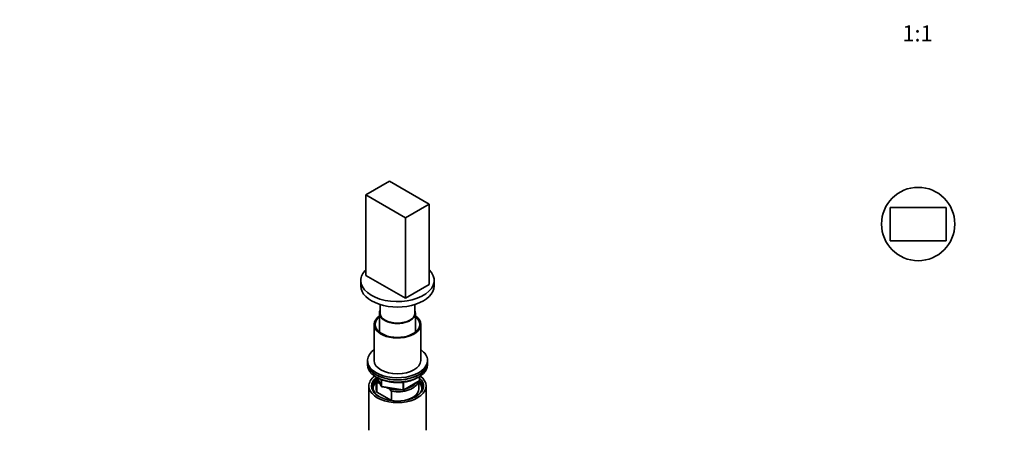
# Model space of a CAD drawing. Units: millimetres. Extents: x 0 to 1478, y 0 to 1758.
# Drawn here: x 0 to 739, y 464 to 772 of the extents above; entities that cross this region are included whole.
import ezdxf
from ezdxf import colors
from ezdxf.entities.mleader import LeaderData, LeaderLine
from ezdxf.enums import TextEntityAlignment as Align
from ezdxf.math import Vec2, Vec3

# ---------------------------------------------------------------- set-up
doc = ezdxf.new("R2010")
doc.units = ezdxf.units.MM
for name, color, linetype in [('DV3_Défaut', 7, 'Continuous'), ('DV5_Défaut', 7, 'Continuous'), ('Défaut', 7, 'Continuous')]:
    doc.layers.add(name, color=color, linetype=linetype)
doc.styles.add('SEACAD_ArialB', font='arialbd.ttf')

# ---------------------------------------------------------------- blocks, each defined once
blk = doc.blocks.new('_DOT')
at = {"color": 0}
blk.add_line((0, 0), (-1, 0), dxfattribs=at)
at = {"color": 0, "const_width": 0.333}
blk.add_lwpolyline([(-0.1665, 0, 1), (0.1665, 0, 1)], format="xyb", close=True, dxfattribs=at)
blk = doc.blocks.new('SE2')
at = {"layer": 'DV3_Défaut', "color": 7, "linetype": 'Continuous', "lineweight": 35}
for p, q in [((653.33, 631.63), (653.33, 606.63)), ((695.33, 631.63), (653.33, 631.63)), ((695.33, 606.63), (695.33, 631.63)), ((653.33, 606.63), (695.33, 606.63))]:
    blk.add_line(p, q, dxfattribs=at)
blk.add_circle((674.33, 619.13), 27.5, dxfattribs=at)
blk = doc.blocks.new('SE4')
at = {"layer": 'DV5_Défaut', "color": 7, "linetype": 'Continuous', "lineweight": 35}
for p, q in [((277.52, 651.21), (259.84, 641.01)), ((307.21, 634.07), (277.52, 651.21)), ((259.84, 641.01), (289.54, 623.86)), ((259.84, 641.01), (259.84, 580.58)), ((289.54, 623.86), (307.21, 634.07)), ((307.21, 634.07), (307.21, 573.64)), ((289.54, 623.86), (289.54, 563.44)), ((256.03, 576.79), (256.03, 572.71)), ((259.84, 580.58), (289.54, 563.44)), ((311.03, 572.71), (311.03, 576.79)), ((289.54, 563.44), (307.21, 573.64)), ((270.53, 558.71), (270.53, 552.29)), ((296.53, 552.29), (296.53, 558.71)), ((270.03, 552.29), (270.03, 538)), ((297.03, 538), (297.03, 552.29)), ((266.03, 543.72), (266.03, 516.78)), ((301.03, 516.78), (301.03, 543.72)), ((261.03, 516.78), (261.03, 515.14)), ((261.03, 515.14), (261.03, 513.51)), ((306.03, 515.14), (306.03, 516.78)), ((306.03, 513.51), (306.03, 515.14)), ((268.17, 504.02), (271.19, 497.51)), ((300.14, 502.11), (300.14, 504.75)), ((262.03, 497.59), (262.03, 464.38)), ((267.53, 502.49), (267.53, 495.55)), ((268.15, 499.93), (268.15, 492.99)), ((270.24, 499.54), (269.82, 499.79)), ((271.94, 496.94), (287.56, 494.52)), ((277.43, 495.39), (275.78, 496.35)), ((279.1, 493.61), (277.43, 495.39)), ((288.21, 494.65), (299.64, 501.25)), ((299.53, 495.55), (299.53, 501.18)), ((305.03, 464.38), (305.03, 497.59)), ((268.15, 492.99), (279.1, 486.67)), ((279.1, 486.67), (279.1, 493.61))]:
    blk.add_line(p, q, dxfattribs=at)
at = {"layer": 'DV5_Défaut', "color": 7, "linetype": 'Continuous', "lineweight": 18}
for p, q in [((268.26, 503.97), (271.13, 497.78)), ((271.13, 497.78), (271.13, 502.55)), ((299.85, 501.7), (299.85, 504.57)), ((271.84, 502.26), (271.84, 497.37)), ((271.84, 497.37), (287.45, 494.96)), ((287.45, 494.96), (287.45, 500.38)), ((288.42, 495.1), (299.85, 501.7)), ((288.42, 500.49), (288.42, 495.1))]:
    blk.add_line(p, q, dxfattribs=at)
at = {"layer": 'DV5_Défaut', "color": 7, "linetype": 'Continuous', "lineweight": 35}
for centre, radius, start, end in [((267.96, 488.25), 11.68, 80.84463, 89.07032), ((272.09, 497.93), 1, 204.89609, 261.20602), ((299.14, 502.11), 1, 300, 0), ((287.71, 495.51), 1, 261.20602, 300)]:
    blk.add_arc(centre, radius, start, end, dxfattribs=at)
for centre, major_axis, start_param, end_param in [((283.53, 576.79), (-27.5, 0), 5.750378, 6.283185), ((283.53, 576.79), (-27.5, 0), 0, 3.6744), ((283.53, 572.71), (-27.5, 0), 0, 3.141593), ((283.53, 552.29), (-13.5, 0), 6.010173, 6.283185), ((283.53, 552.29), (-13.5, 0), 0, 3.414605), ((283.53, 543.72), (17.5, 0), 2.451879, 6.283185), ((283.53, 543.72), (16.75, 0), 2.508109, 6.283185), ((283.53, 552.29), (13, 0), 3.141593, 6.283185), ((283.53, 543.72), (17.5, 0), 0, 0.689713), ((283.53, 543.72), (16.75, 0), 0, 0.633484), ((283.53, 516.78), (22.5, 0), 2.461919, 6.283185), ((283.53, 516.78), (22.5, 0), 0, 0.679674), ((283.53, 515.14), (-22.5, 0), 0, 3.141593), ((283.53, 515.14), (22.5, 0), 3.141593, 6.283185), ((283.53, 513.51), (-22.5, 0), 0, 3.141593), ((283.53, 516.78), (17.5, 0), 3.141593, 6.283185), ((283.53, 497.59), (-21.5, 0), 5.634393, 6.283185), ((283.53, 497.59), (-21.5, 0), 0, 3.790385), ((283.53, 497.59), (-19.5, 0), 5.648365, 6.283185), ((283.53, 497.59), (-19.5, 0), 0, 3.6925), ((283.53, 502.49), (16, 0), 2.947956, 3.42163), ((283.53, 503.3), (15, 0), 3.148629, 3.559783), ((283.53, 496.77), (18.5, 0), 2.615677, 3.900316), ((283.53, 495.55), (-18.3, 0), 5.776416, 6.283185), ((283.53, 495.55), (-18.3, 0), 0, 0.036845), ((283.53, 495.55), (16, 0), 3.141593, 3.42163), ((283.53, 503.3), (-15, 0), 1.152606, 1.73749), ((283.53, 502.49), (-16, 0), 1.290759, 2.987702), ((283.53, 495.55), (-16, 0), 1.727547, 3.141593), ((283.53, 503.3), (-15, 0), 1.973373, 2.739016), ((283.53, 496.77), (18.5, 0), 5.524462, 6.283185), ((283.53, 495.55), (-18.3, 0), 3.104748, 3.648362), ((283.53, 496.77), (18.5, 0), 0, 0.471098), ((283.53, 495.55), (-16, 0), 1.290759, 1.414046)]:
    blk.add_ellipse(centre, major_axis=major_axis, ratio=0.57735, start_param=start_param, end_param=end_param, dxfattribs=at)
at = {"layer": 'DV5_Défaut', "color": 7, "linetype": 'Continuous', "lineweight": 18}
for centre, major_axis, ratio, start_param, end_param in [((272.09, 497.93), (-1, 0), 0.57735, 0.261799, 1.308997), ((272.09, 497.93), (0.907, 0.421), 0.788675, 2.790713, 3.141593), ((272.09, 497.93), (0.153, 0.988), 0.211325, 2.202711, 3.141593), ((299.14, 502.11), (-0.5, 0.866), 0.57735, 3.141593, 3.926991), ((299.14, 502.11), (-1, 0), 0.57735, 2.356194, 3.141593), ((287.71, 495.51), (-1, 0), 0.57735, 1.308997, 2.356194), ((287.71, 495.51), (0.153, 0.988), 0.211325, 2.202711, 3.141593), ((287.71, 495.51), (-0.5, 0.866), 0.57735, 3.141593, 3.926991)]:
    blk.add_ellipse(centre, major_axis=major_axis, ratio=ratio, start_param=start_param, end_param=end_param, dxfattribs=at)
at = {"layer": 'DV5_Défaut', "color": 7, "linetype": 'Continuous', "lineweight": 35}
blk.add_open_spline([(268.88, 503.66), (269.2, 503.49), (269.96, 503.06), (271.47, 502.36), (273.34, 501.68), (275.32, 501.11), (277.39, 500.66), (279.53, 500.35), (281.71, 500.17), (283.91, 500.13), (286.11, 500.22), (288.28, 500.44), (290.39, 500.8), (292.44, 501.29), (294.39, 501.91), (296.22, 502.64), (297.7, 503.38), (298.55, 503.88), (298.86, 504.08)], degree=3, knots=[0, 0, 0, 0, 0.034973, 0.101108, 0.167197, 0.23322, 0.299177, 0.36508, 0.430943, 0.496787, 0.562632, 0.628494, 0.694392, 0.760347, 0.82638, 0.892509, 0.958743, 1, 1, 1, 1], dxfattribs=at)

msp = doc.modelspace()

# ---------------------------------------------------------------- block references
at = {"layer": 'Défaut'}
for name in ['SE4', 'SE2']:
    msp.add_blockref(name, (0, 0), dxfattribs=at)

# ---------------------------------------------------------------- texts
at = {"layer": 'Défaut', "color": 7, "linetype": 'Continuous', "lineweight": 35, "style": 'SEACAD_ArialB'}
msp.add_text('1:1', height=12, dxfattribs=at).set_placement((662.46, 768.14), align=Align.TOP_LEFT)

# ---------------------------------------------------------------- leaders
at = {"layer": 'Défaut', "color": 7, "linetype": 'Continuous', "lineweight": 18}
ml = msp.add_multileader_mtext('Standard', dxfattribs=at)
ml.set_content('{\\pxsm0.9;\\fSolid Edge ISO|b1||i0||c0|p34;\\W1.;05/05/2021\\P}', color=256)
ml.set_leader_properties()
ml.set_arrow_properties(name='DOT')
ml.build(insert=Vec2(0, 0))
ml.multileader.update_dxf_attribs({"leader_type": 0, "dogleg_length": 0, "arrow_head_size": 12})
ctx = ml.context
ctx.base_point, ctx.char_height, ctx.arrow_head_size, ctx.landing_gap_size = Vec3(1390.41, 1750.71), 12, 12, 4.2
notes = []
notes.append((ctx, [(0, (0, 0, 0), (0, 0), (1, 0), 1, [])]))
ctx.mtext.insert = Vec3(1392.41, 1756.83)
ml = msp.add_multileader_mtext('Standard', dxfattribs=at)
ml.set_content('{\\pxsm0.9;\\fArial|b1||i0||c0|p34;\\W1.;6532\\P}', color=256)
ml.set_leader_properties()
ml.set_arrow_properties(name='DOT')
ml.build(insert=Vec2(0, 0))
ml.multileader.update_dxf_attribs({"leader_type": 0, "dogleg_length": 0, "arrow_head_size": 12})
ctx = ml.context
ctx.base_point, ctx.char_height, ctx.arrow_head_size, ctx.landing_gap_size = Vec3(24.31, 1749.47), 12, 12, 4.2
notes.append((ctx, [(0, (0, 0, 0), (0, 0), (1, 0), 1, [])]))
ctx.mtext.insert = Vec3(26.31, 1755.57)
for ctx, leaders in notes:
    for number, flags, end, landing, length, lines in leaders:
        leader = LeaderData()
        leader.index, (leader.has_last_leader_line, leader.has_dogleg_vector, leader.attachment_direction) = number, flags
        leader.last_leader_point, leader.dogleg_vector, leader.dogleg_length = Vec3(end), Vec3(landing), length
        for number, points, colour, breaks in lines:
            line = LeaderLine()
            line.index, line.vertices, line.color, line.breaks = number, Vec3.list(points), colors.encode_raw_color(colour), breaks
            leader.lines.append(line)
        ctx.leaders.append(leader)

doc.saveas('drawing.dxf')
